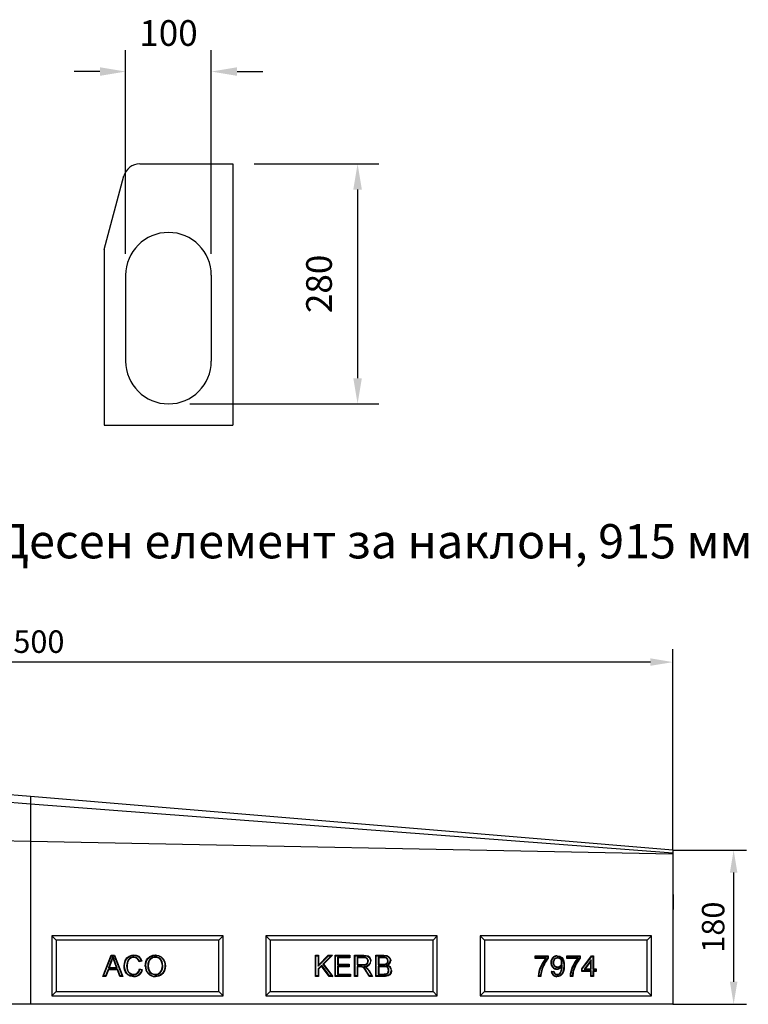
# Model space of a CAD drawing. Units: millimetres. Extents: x 98855 to 106480, y -2391 to 2426.
# Drawn here: x 100064 to 100914, y -1297 to -149 of the extents above; entities that cross this region are included whole.
import ezdxf

# ---------------------------------------------------------------- set-up
doc = ezdxf.new("R2010")
doc.units = ezdxf.units.MM
doc.header["$LTSCALE"] = 2.5
doc.layers.get('Defpoints').update_dxf_attribs({"color": 10})
for name, color, linetype in [('BEMASS', 10, 'Continuous'), ('DIMN', 10, 'Continuous'), ('DRAW', 10, 'Continuous')]:
    doc.layers.add(name, color=color, linetype=linetype)
doc.layers.add('SICHTBAR', color=10, linetype='Continuous', lineweight=25)
doc.styles.get("Standard").update_dxf_attribs({"font": 'arial.ttf'})
doc.dimstyles.new('BEMASS', dxfattribs={"dimscale": 7.5, "dimtxt": 3.5, "dimasz": 3.5, "dimexe": 2, "dimexo": 0, "dimgap": 1.4, "dimtad": 1, "dimdec": 1, "dimdsep": 46, "dimtxsty": 'Standard', "dimcen": 0.09, "dimclrd": 256, "dimclre": 256, "dimclrt": 256, "dimadec": 0, "dimazin": 0, "dimtfac": 1, "dimtdec": 1, "dimtofl": 0, "dimtmove": 0, "dimatfit": 0, "dimfxl": 0, "dimtolj": 1, "dimarcsym": 0})

# ---------------------------------------------------------------- blocks, each defined once
blk = doc.blocks.new('*D140')
at = {"layer": 'BEMASS', "lineweight": -2, "transparency": 16777216}
for p, q in [((99326.2, -992.3), (99326.2, -883.1)), ((100826.2, -1117.3), (100826.2, -883.1)), ((100800, -898.1), (99352.5, -898.1))]:
    blk.add_line(p, q, dxfattribs=at)
at = {"layer": 'BEMASS', "transparency": 16777216}
for points in [[(99352.5, -893.7), (99352.5, -902.4), (99326.2, -898.1)], [(100800, -893.7), (100800, -902.4), (100826.2, -898.1)]]:
    blk.add_solid(points, dxfattribs=at)
at = {"layer": 'Defpoints', "color": 0, "transparency": 16777216}
for p in [(99326.2, -898.1), (99326.2, -992.3), (100826.2, -1117.3)]:
    blk.add_point(p, dxfattribs=at)
at = {"layer": 'BEMASS', "transparency": 16777216, "insert": (100076.2, -874.2), "char_height": 26.25, "attachment_point": 5}
blk.add_mtext('\\A1;1500', dxfattribs=at)
blk = doc.blocks.new('*D141')
at = {"layer": 'BEMASS', "lineweight": -2, "transparency": 16777216}
for p, q in [((100826.2, -1117.3), (100912.1, -1117.3)), ((100897.1, -1143.6), (100897.1, -1271.1)), ((100826.2, -1297.3), (100912.1, -1297.3))]:
    blk.add_line(p, q, dxfattribs=at)
at = {"layer": 'BEMASS', "transparency": 16777216}
for points in [[(100892.8, -1143.6), (100901.5, -1143.6), (100897.1, -1117.3)], [(100892.8, -1271.1), (100901.5, -1271.1), (100897.1, -1297.3)]]:
    blk.add_solid(points, dxfattribs=at)
at = {"layer": 'Defpoints', "color": 0, "transparency": 16777216}
for p in [(100826.2, -1117.3), (100826.2, -1297.3), (100897.1, -1297.3)]:
    blk.add_point(p, dxfattribs=at)
at = {"layer": 'BEMASS', "transparency": 16777216, "insert": (100873.2, -1207.3), "char_height": 26.25, "attachment_point": 5, "rotation": 90}
blk.add_mtext('\\A1;180', dxfattribs=at)

msp = doc.modelspace()

# ---------------------------------------------------------------- linework, layer by layer
at = {"layer": 'DIMN'}
for p, q in [((100187.42, -421.81), (100187.42, -184.1)), ((100287.42, -421.81), (100287.42, -184.1)), ((100157.42, -209.1), (100127.42, -209.1)), ((100317.42, -209.1), (100347.42, -209.1)), ((100337.42, -316.81), (100483.13, -316.81)), ((100458.13, -346.81), (100458.13, -566.81)), ((100262.42, -596.81), (100483.13, -596.81))]:
    msp.add_line(p, q, dxfattribs=at)
for points in [[(100157.42, -204.1), (100157.42, -214.1), (100187.42, -209.1)], [(100317.42, -204.1), (100317.42, -214.1), (100287.42, -209.1)], [(100453.13, -346.81), (100463.13, -346.81), (100458.13, -316.81)], [(100453.13, -566.81), (100463.13, -566.81), (100458.13, -596.81)]]:
    msp.add_solid(points, dxfattribs=at)
at = {"layer": 'DRAW'}
for p, q in [((100203.8, -316.81), (100312.42, -316.81)), ((100312.42, -316.81), (100312.42, -621.81)), ((100162.42, -416.81), (100185.44, -330.89)), ((100162.42, -416.81), (100162.42, -621.81)), ((100187.42, -446.81), (100187.42, -546.81)), ((100287.42, -446.81), (100287.42, -546.81)), ((100162.42, -621.81), (100312.42, -621.81)), ((100076.21, -1054.83), (99326.21, -992.33)), ((100076.21, -1063.72), (99326.21, -1006.41)), ((100826.21, -1117.33), (100076.21, -1054.83)), ((100076.21, -1054.83), (100076.21, -1063.72)), ((100076.21, -1054.83), (100076.21, -1063.72)), ((100076.21, -1063.72), (100076.21, -1107.33)), ((100076.21, -1063.72), (100076.21, -1107.33)), ((100826.21, -1121.04), (100076.21, -1063.72)), ((100076.21, -1107.33), (99326.21, -1092.33)), ((100826.21, -1122.33), (100076.21, -1107.33)), ((100076.21, -1107.33), (100076.21, -1297.33)), ((100076.21, -1107.33), (100076.21, -1297.33)), ((100826.21, -1117.33), (100826.21, -1121.04)), ((100826.21, -1121.04), (100826.21, -1122.33)), ((100826.21, -1122.33), (100826.21, -1297.33)), ((100826.4, -1169.34), (100826.21, -1169.32)), ((100301.21, -1217.33), (100101.21, -1217.33)), ((100101.21, -1217.33), (100101.21, -1287.33)), ((100106.21, -1222.33), (100101.21, -1217.33)), ((100296.21, -1222.33), (100301.21, -1217.33)), ((100301.21, -1287.33), (100301.21, -1217.33)), ((100356.21, -1222.33), (100351.21, -1217.33)), ((100351.21, -1217.33), (100351.21, -1287.33)), ((100551.21, -1217.33), (100351.21, -1217.33)), ((100546.21, -1222.33), (100551.21, -1217.33)), ((100551.21, -1287.33), (100551.21, -1217.33)), ((100801.21, -1217.33), (100601.21, -1217.33)), ((100601.21, -1217.33), (100601.21, -1287.33)), ((100606.21, -1222.33), (100601.21, -1217.33)), ((100796.21, -1222.33), (100801.21, -1217.33)), ((100801.21, -1287.33), (100801.21, -1217.33)), ((100106.21, -1222.33), (100106.21, -1282.33)), ((100296.21, -1222.33), (100106.21, -1222.33)), ((100296.21, -1282.33), (100296.21, -1222.33)), ((100356.21, -1222.33), (100356.21, -1282.33)), ((100546.21, -1222.33), (100356.21, -1222.33)), ((100546.21, -1282.33), (100546.21, -1222.33)), ((100606.21, -1222.33), (100606.21, -1282.33)), ((100796.21, -1222.33), (100606.21, -1222.33)), ((100796.21, -1282.33), (100796.21, -1222.33)), ((100160.68, -1264.83), (100170.49, -1240.12)), ((100161.45, -1264.3), (100170.85, -1240.65)), ((100170.85, -1240.65), (100170.49, -1240.12)), ((100170.49, -1240.12), (100174.42, -1240.12)), ((100170.85, -1240.65), (100174.06, -1240.65)), ((100174.06, -1240.65), (100174.42, -1240.12)), ((100174.06, -1240.65), (100183.45, -1264.3)), ((100174.42, -1240.12), (100184.23, -1264.83)), ((100196.99, -1240.33), (100196.99, -1239.8)), ((100409.58, -1240.66), (100409.06, -1240.13)), ((100409.06, -1264.83), (100409.06, -1240.13)), ((100409.06, -1240.13), (100412.54, -1240.13)), ((100409.58, -1264.3), (100409.58, -1240.66)), ((100409.58, -1240.66), (100412.01, -1240.66)), ((100412.01, -1240.66), (100412.54, -1240.13)), ((100412.01, -1240.66), (100412.01, -1252.79)), ((100412.01, -1252.79), (100424.14, -1240.66)), ((100412.54, -1240.13), (100412.54, -1251.51)), ((100412.54, -1251.51), (100423.92, -1240.13)), ((100427.41, -1240.66), (100417.67, -1250.4)), ((100428.69, -1240.13), (100418.37, -1250.45)), ((100424.14, -1240.66), (100423.92, -1240.13)), ((100423.92, -1240.13), (100428.69, -1240.13)), ((100424.14, -1240.66), (100427.41, -1240.66)), ((100427.41, -1240.66), (100428.69, -1240.13)), ((100432.38, -1240.66), (100431.85, -1240.13)), ((100431.85, -1240.13), (100449.27, -1240.13)), ((100431.85, -1264.83), (100431.85, -1240.13)), ((100432.38, -1240.66), (100448.74, -1240.66)), ((100432.38, -1264.3), (100432.38, -1240.66)), ((100448.74, -1240.66), (100449.27, -1240.13)), ((100448.74, -1240.66), (100448.74, -1242.45)), ((100449.27, -1240.13), (100449.27, -1242.98)), ((100455.18, -1240.66), (100454.65, -1240.13)), ((100454.65, -1240.13), (100465.37, -1240.13)), ((100454.65, -1264.83), (100454.65, -1240.13)), ((100455.18, -1240.66), (100465.37, -1240.66)), ((100455.18, -1264.3), (100455.18, -1240.66)), ((100479.35, -1240.13), (100488.6, -1240.13)), ((100479.35, -1264.83), (100479.35, -1240.13)), ((100479.88, -1240.66), (100479.35, -1240.13)), ((100479.88, -1264.3), (100479.88, -1240.66)), ((100479.88, -1240.66), (100488.6, -1240.66)), ((100170.28, -1247.32), (100167.48, -1254.9)), ((100170.77, -1247.53), (100168.24, -1254.37)), ((100170.28, -1247.32), (100170.77, -1247.53)), ((100174.77, -1247.7), (100174.27, -1247.88)), ((100176.67, -1254.37), (100174.27, -1247.88)), ((100177.43, -1254.9), (100174.77, -1247.7)), ((100206.51, -1246.98), (100203.03, -1247.73)), ((100205.84, -1246.59), (100203.38, -1247.11)), ((100222.07, -1242.12), (100222.07, -1242.65)), ((100412.01, -1252.79), (100412.54, -1251.51)), ((100416.22, -1251.85), (100412.01, -1256.06)), ((100416.22, -1251.85), (100416.16, -1252.66)), ((100425.3, -1264.3), (100416.22, -1251.85)), ((100417.67, -1250.4), (100428.25, -1264.3)), ((100417.67, -1250.4), (100418.37, -1250.45)), ((100418.37, -1250.45), (100429.32, -1264.83)), ((100434.81, -1242.45), (100434.81, -1251.11)), ((100434.81, -1242.45), (100435.34, -1242.98)), ((100448.74, -1242.45), (100434.81, -1242.45)), ((100434.81, -1251.11), (100435.34, -1250.58)), ((100434.81, -1251.11), (100447.79, -1251.11)), ((100435.34, -1242.98), (100435.34, -1250.58)), ((100449.27, -1242.98), (100435.34, -1242.98)), ((100435.34, -1250.58), (100448.32, -1250.58)), ((100447.79, -1251.11), (100448.32, -1250.58)), ((100447.79, -1251.11), (100447.79, -1252.9)), ((100448.32, -1250.58), (100448.32, -1253.43)), ((100448.74, -1242.45), (100449.27, -1242.98)), ((100457.61, -1242.45), (100458.14, -1242.98)), ((100465.5, -1242.45), (100457.61, -1242.45)), ((100457.61, -1242.45), (100457.61, -1251.43)), ((100457.61, -1251.43), (100458.14, -1250.9)), ((100457.61, -1251.43), (100464.76, -1251.43)), ((100465.5, -1242.98), (100458.14, -1242.98)), ((100458.14, -1242.98), (100458.14, -1250.9)), ((100458.14, -1250.9), (100464.75, -1250.9)), ((100465.5, -1242.45), (100465.5, -1242.98)), ((100482.31, -1242.45), (100482.83, -1242.98)), ((100487.54, -1242.45), (100482.31, -1242.45)), ((100482.31, -1242.45), (100482.31, -1251.11)), ((100482.31, -1251.11), (100482.83, -1250.58)), ((100482.31, -1251.11), (100487.93, -1251.11)), ((100487.54, -1242.98), (100482.83, -1242.98)), ((100482.83, -1242.98), (100482.83, -1250.58)), ((100482.83, -1250.58), (100487.93, -1250.58)), ((100665.26, -1240.96), (100680.76, -1240.96)), ((100665.26, -1244.06), (100665.26, -1240.96)), ((100665.78, -1241.49), (100665.26, -1240.96)), ((100665.78, -1243.53), (100665.26, -1244.06)), ((100677.66, -1244.06), (100665.26, -1244.06)), ((100665.78, -1241.49), (100680.23, -1241.49)), ((100665.78, -1243.53), (100665.78, -1241.49)), ((100678.84, -1243.53), (100665.78, -1243.53)), ((100680.23, -1241.49), (100680.76, -1240.96)), ((100680.23, -1241.49), (100680.23, -1243.27)), ((100680.76, -1240.96), (100680.76, -1243.47)), ((100686.43, -1248.84), (100686.96, -1248.84)), ((100691.74, -1242.91), (100691.74, -1243.44)), ((100696.79, -1248.61), (100696.26, -1248.61)), ((100702.46, -1240.96), (100717.96, -1240.96)), ((100702.46, -1244.06), (100702.46, -1240.96)), ((100702.99, -1241.49), (100702.46, -1240.96)), ((100702.99, -1243.53), (100702.46, -1244.06)), ((100714.86, -1244.06), (100702.46, -1244.06)), ((100702.99, -1241.49), (100717.43, -1241.49)), ((100702.99, -1243.53), (100702.99, -1241.49)), ((100716.04, -1243.53), (100702.99, -1243.53)), ((100717.43, -1241.49), (100717.96, -1240.96)), ((100717.43, -1241.49), (100717.43, -1243.27)), ((100717.96, -1240.96), (100717.96, -1243.47)), ((100719.82, -1255.84), (100731.29, -1240.96)), ((100720.35, -1256.02), (100731.55, -1241.49)), ((100730.89, -1245.58), (100722.57, -1256.37)), ((100730.36, -1247.13), (100723.65, -1255.84)), ((100730.89, -1245.58), (100730.36, -1247.13)), ((100730.36, -1255.84), (100730.36, -1247.13)), ((100730.89, -1256.37), (100730.89, -1245.58)), ((100731.29, -1240.96), (100733.46, -1240.96)), ((100731.55, -1241.49), (100731.29, -1240.96)), ((100731.55, -1241.49), (100732.93, -1241.49)), ((100732.93, -1241.49), (100733.46, -1240.96)), ((100732.93, -1241.49), (100732.93, -1256.37)), ((100733.46, -1240.96), (100733.46, -1255.84)), ((100166.82, -1256.7), (100164.01, -1264.3)), ((100167.19, -1257.23), (100164.37, -1264.83)), ((100166.82, -1256.7), (100167.19, -1257.23)), ((100178.09, -1256.7), (100166.82, -1256.7)), ((100177.72, -1257.23), (100167.19, -1257.23)), ((100167.48, -1254.9), (100168.24, -1254.37)), ((100167.48, -1254.9), (100177.43, -1254.9)), ((100168.24, -1254.37), (100176.67, -1254.37)), ((100177.43, -1254.9), (100176.67, -1254.37)), ((100178.09, -1256.7), (100177.72, -1257.23)), ((100180.53, -1264.83), (100177.72, -1257.23)), ((100180.9, -1264.3), (100178.09, -1256.7)), ((100203.66, -1256.11), (100207.15, -1256.92)), ((100204.06, -1256.74), (100206.49, -1257.31)), ((100222.02, -1262.82), (100222.02, -1262.3)), ((100412.01, -1256.06), (100412.01, -1264.3)), ((100412.01, -1256.06), (100412.54, -1256.28)), ((100416.16, -1252.66), (100412.54, -1256.28)), ((100412.54, -1256.28), (100412.54, -1264.83)), ((100425.03, -1264.83), (100416.16, -1252.66)), ((100434.81, -1252.9), (100435.34, -1253.43)), ((100447.79, -1252.9), (100434.81, -1252.9)), ((100434.81, -1252.9), (100434.81, -1262.51)), ((100434.81, -1262.51), (100435.34, -1261.98)), ((100434.81, -1262.51), (100449.37, -1262.51)), ((100448.32, -1253.43), (100435.34, -1253.43)), ((100435.34, -1253.43), (100435.34, -1261.98)), ((100435.34, -1261.98), (100449.9, -1261.98)), ((100447.79, -1252.9), (100448.32, -1253.43)), ((100449.37, -1262.51), (100449.9, -1261.98)), ((100449.37, -1262.51), (100449.37, -1264.3)), ((100449.9, -1261.98), (100449.9, -1264.83)), ((100457.61, -1253.22), (100458.14, -1253.75)), ((100461.7, -1253.22), (100457.61, -1253.22)), ((100457.61, -1253.22), (100457.61, -1264.3)), ((100458.14, -1253.75), (100458.14, -1264.83)), ((100461.7, -1253.75), (100458.14, -1253.75)), ((100461.7, -1253.22), (100461.7, -1253.75)), ((100471.68, -1264.83), (100468.61, -1259.62)), ((100471.98, -1264.3), (100469.06, -1259.34)), ((100471.17, -1258.28), (100474.75, -1264.3)), ((100471.62, -1258.01), (100475.68, -1264.83)), ((100482.31, -1252.9), (100482.83, -1253.43)), ((100488.28, -1252.9), (100482.31, -1252.9)), ((100482.31, -1252.9), (100482.31, -1262.51)), ((100482.31, -1262.51), (100482.83, -1261.98)), ((100482.31, -1262.51), (100488.68, -1262.51)), ((100488.28, -1253.43), (100482.83, -1253.43)), ((100482.83, -1253.43), (100482.83, -1261.98)), ((100482.83, -1261.98), (100488.68, -1261.98)), ((100684.17, -1258.94), (100687.27, -1258.63)), ((100684.77, -1259.41), (100686.84, -1259.2)), ((100719.82, -1258.94), (100719.82, -1255.84)), ((100720.35, -1256.02), (100719.82, -1255.84)), ((100720.35, -1258.41), (100719.82, -1258.94)), ((100730.36, -1258.94), (100719.82, -1258.94)), ((100720.35, -1258.41), (100720.35, -1256.02)), ((100730.89, -1258.41), (100720.35, -1258.41)), ((100722.57, -1256.37), (100723.65, -1255.84)), ((100722.57, -1256.37), (100730.89, -1256.37)), ((100723.65, -1255.84), (100730.36, -1255.84)), ((100730.89, -1256.37), (100730.36, -1255.84)), ((100730.89, -1258.41), (100730.36, -1258.94)), ((100730.36, -1264.83), (100730.36, -1258.94)), ((100730.89, -1264.3), (100730.89, -1258.41)), ((100732.93, -1256.37), (100733.46, -1255.84)), ((100732.93, -1256.37), (100736.03, -1256.37)), ((100732.93, -1258.41), (100733.46, -1258.94)), ((100736.03, -1258.41), (100732.93, -1258.41)), ((100732.93, -1258.41), (100732.93, -1264.3)), ((100733.46, -1255.84), (100736.56, -1255.84)), ((100733.46, -1258.94), (100733.46, -1264.83)), ((100736.56, -1258.94), (100733.46, -1258.94)), ((100736.03, -1256.37), (100736.56, -1255.84)), ((100736.03, -1256.37), (100736.03, -1258.41)), ((100736.03, -1258.41), (100736.56, -1258.94)), ((100736.56, -1255.84), (100736.56, -1258.94)), ((100161.45, -1264.3), (100160.68, -1264.83)), ((100164.37, -1264.83), (100160.68, -1264.83)), ((100164.01, -1264.3), (100161.45, -1264.3)), ((100164.01, -1264.3), (100164.37, -1264.83)), ((100180.9, -1264.3), (100180.53, -1264.83)), ((100184.23, -1264.83), (100180.53, -1264.83)), ((100183.45, -1264.3), (100180.9, -1264.3)), ((100183.45, -1264.3), (100184.23, -1264.83)), ((100409.58, -1264.3), (100409.06, -1264.83)), ((100412.54, -1264.83), (100409.06, -1264.83)), ((100412.01, -1264.3), (100409.58, -1264.3)), ((100412.01, -1264.3), (100412.54, -1264.83)), ((100425.3, -1264.3), (100425.03, -1264.83)), ((100429.32, -1264.83), (100425.03, -1264.83)), ((100428.25, -1264.3), (100425.3, -1264.3)), ((100428.25, -1264.3), (100429.32, -1264.83)), ((100432.38, -1264.3), (100431.85, -1264.83)), ((100449.9, -1264.83), (100431.85, -1264.83)), ((100449.37, -1264.3), (100432.38, -1264.3)), ((100449.37, -1264.3), (100449.9, -1264.83)), ((100455.18, -1264.3), (100454.65, -1264.83)), ((100458.14, -1264.83), (100454.65, -1264.83)), ((100457.61, -1264.3), (100455.18, -1264.3)), ((100457.61, -1264.3), (100458.14, -1264.83)), ((100471.98, -1264.3), (100471.68, -1264.83)), ((100475.68, -1264.83), (100471.68, -1264.83)), ((100474.75, -1264.3), (100471.98, -1264.3)), ((100474.75, -1264.3), (100475.68, -1264.83)), ((100479.88, -1264.3), (100479.35, -1264.83)), ((100488.62, -1264.83), (100479.35, -1264.83)), ((100488.62, -1264.3), (100479.88, -1264.3)), ((100672.08, -1264.83), (100668.98, -1264.83)), ((100671.59, -1264.3), (100669.52, -1264.3)), ((100709.28, -1264.83), (100706.18, -1264.83)), ((100708.79, -1264.3), (100706.73, -1264.3)), ((100730.89, -1264.3), (100730.36, -1264.83)), ((100733.46, -1264.83), (100730.36, -1264.83)), ((100732.93, -1264.3), (100730.89, -1264.3)), ((100732.93, -1264.3), (100733.46, -1264.83)), ((100106.21, -1282.33), (100101.21, -1287.33)), ((100106.21, -1282.33), (100296.21, -1282.33)), ((100296.21, -1282.33), (100301.21, -1287.33)), ((100356.21, -1282.33), (100351.21, -1287.33)), ((100356.21, -1282.33), (100546.21, -1282.33)), ((100546.21, -1282.33), (100551.21, -1287.33)), ((100606.21, -1282.33), (100601.21, -1287.33)), ((100606.21, -1282.33), (100796.21, -1282.33)), ((100796.21, -1282.33), (100801.21, -1287.33)), ((100076.21, -1297.33), (99326.21, -1297.33)), ((100826.21, -1297.33), (100076.21, -1297.33)), ((100101.21, -1287.33), (100301.21, -1287.33)), ((100351.21, -1287.33), (100551.21, -1287.33)), ((100601.21, -1287.33), (100801.21, -1287.33))]:
    msp.add_line(p, q, dxfattribs=at)
at = {"layer": 'DRAW', "flags": 128}
for points in [[(100826.4, -1169.34), (100826.4, -1169.72), (100826.4, -1170.94), (100826.39, -1173.06), (100826.38, -1175.26), (100826.37, -1177.97), (100826.36, -1181.19), (100826.35, -1184.86), (100826.33, -1188.93), (100826.31, -1193.33), (100826.3, -1197.99), (100826.28, -1202.82), (100826.25, -1209.4), (100826.23, -1215.95), (100826.21, -1222.33)], [(100185.6, -1252.29), (100185.89, -1249.18), (100186.76, -1246.2), (100188.62, -1243.28), (100191.38, -1241.15), (100194.45, -1240.05), (100196.99, -1239.8)], [(100186.13, -1252.29), (100186.4, -1249.3), (100187.24, -1246.44), (100189, -1243.65), (100191.61, -1241.62), (100195.18, -1240.46), (100196.99, -1240.33)], [(100210.32, -1252.8), (100210.51, -1250.05), (100211.14, -1247.37), (100211.89, -1245.62), (100212.92, -1244.03), (100215.74, -1241.48), (100219.16, -1240.1), (100222.05, -1239.8)], [(100210.85, -1252.8), (100211.04, -1250.13), (100211.64, -1247.54), (100213.34, -1244.35), (100216.03, -1241.93), (100219.28, -1240.62), (100222.06, -1240.33)], [(100222.05, -1239.8), (100225.7, -1240.33), (100229.04, -1241.99), (100231.62, -1244.7), (100233.11, -1247.92), (100233.6, -1250.19), (100233.76, -1252.51)], [(100222.06, -1240.33), (100222.06, -1240.17), (100222.05, -1240.01), (100222.05, -1239.8)], [(100222.06, -1240.33), (100223.9, -1240.47), (100225.7, -1240.88), (100228.84, -1242.51), (100231.25, -1245.1), (100232.64, -1248.18), (100233.08, -1250.32), (100233.23, -1252.51)], [(100465.37, -1240.66), (100465.37, -1240.4), (100465.37, -1240.13)], [(100465.37, -1240.13), (100468.3, -1240.32), (100470.44, -1240.94), (100471.82, -1241.95), (100472.99, -1243.7), (100473.59, -1245.76), (100473.65, -1246.79)], [(100465.37, -1240.66), (100468.15, -1240.83), (100470.14, -1241.38), (100471.37, -1242.26), (100472.45, -1243.8), (100473.04, -1245.66), (100473.12, -1246.79)], [(100488.6, -1240.13), (100490.45, -1240.22), (100492.25, -1240.58), (100494.15, -1241.47), (100495.63, -1242.98), (100496.48, -1244.72), (100496.77, -1246.53)], [(100488.6, -1240.66), (100488.6, -1240.5), (100488.6, -1240.34), (100488.6, -1240.13)], [(100488.6, -1240.66), (100490.45, -1240.76), (100492.25, -1241.13), (100493.97, -1241.99), (100495.28, -1243.4), (100496.02, -1245.02), (100496.24, -1246.53)], [(100691.27, -1240.65), (100694.13, -1241.2), (100696.42, -1242.66), (100697.96, -1244.64), (100698.88, -1247.12), (100699.26, -1249.67), (100699.36, -1252.25)], [(100691.27, -1241.18), (100691.27, -1241.02), (100691.27, -1240.86), (100691.27, -1240.65)], [(100172.35, -1241.13), (100172.4, -1242.05), (100172.45, -1242.97)], [(100174.27, -1247.88), (100173.64, -1246.16), (100173.04, -1244.57), (100172.45, -1242.97)], [(100196.82, -1242.12), (100193.9, -1242.58), (100191.78, -1243.77), (100190.17, -1245.58), (100189.03, -1248.42), (100188.56, -1252.27)], [(100196.82, -1242.65), (100194.07, -1243.08), (100192.1, -1244.18), (100190.62, -1245.87), (100189.55, -1248.53), (100189.09, -1252.28)], [(100196.82, -1242.12), (100196.82, -1242.28), (100196.82, -1242.44), (100196.82, -1242.65)], [(100203.38, -1247.11), (100203.21, -1247.42), (100203.03, -1247.73)], [(100205.84, -1246.59), (100206.18, -1246.78), (100206.51, -1246.98)], [(100222.07, -1242.12), (100220.34, -1242.29), (100218.67, -1242.76), (100215.99, -1244.5), (100214.5, -1246.5), (100213.49, -1249.77), (100213.27, -1252.84)], [(100222.07, -1242.65), (100220.44, -1242.81), (100218.86, -1243.26), (100216.35, -1244.9), (100214.96, -1246.76), (100214.01, -1249.87), (100213.8, -1252.84)], [(100230.81, -1252.49), (100230.6, -1249.93), (100229.92, -1247.45), (100228.46, -1244.99), (100226.22, -1243.17), (100223.65, -1242.25), (100222.07, -1242.12)], [(100230.28, -1252.49), (100230.08, -1250.01), (100229.42, -1247.63), (100228.04, -1245.32), (100225.95, -1243.62), (100223.54, -1242.77), (100222.07, -1242.65)], [(100464.75, -1250.9), (100466.33, -1250.83), (100467.85, -1250.49), (100468.9, -1249.87), (100469.66, -1248.91), (100470.12, -1247.53), (100470.17, -1246.87)], [(100464.76, -1251.43), (100464.75, -1251.16), (100464.75, -1250.9)], [(100464.76, -1251.43), (100466.32, -1251.35), (100467.86, -1251.05), (100469.09, -1250.4), (100470.01, -1249.36), (100470.59, -1247.88), (100470.7, -1246.86)], [(100473.12, -1246.79), (100472.68, -1249.2), (100471.67, -1250.79), (100470.17, -1251.95), (100467.58, -1252.81), (100465.42, -1253.17)], [(100470.7, -1246.86), (100470.43, -1246.86), (100470.17, -1246.87)], [(100473.12, -1246.79), (100473.39, -1246.79), (100473.65, -1246.79)], [(100487.54, -1242.45), (100487.54, -1242.66), (100487.54, -1242.98)], [(100493.81, -1246.84), (100493.41, -1244.83), (100492.74, -1243.77), (100491.73, -1243.02), (100490.4, -1242.63), (100487.54, -1242.45)], [(100493.28, -1246.84), (100492.95, -1245.1), (100492.39, -1244.18), (100491.69, -1243.59), (100490.63, -1243.2), (100487.54, -1242.98)], [(100487.93, -1251.11), (100487.93, -1250.85), (100487.93, -1250.58)], [(100491.06, -1250.79), (100490.98, -1250.54), (100490.89, -1250.29)], [(100491.66, -1251.96), (100492.36, -1251.91), (100493.06, -1251.85)], [(100491.66, -1251.96), (100493.43, -1252.53), (100495.05, -1253.37), (100496.34, -1254.74), (100497.06, -1256.48), (100497.19, -1257.75)], [(100493.81, -1246.84), (100493.6, -1246.84), (100493.28, -1246.84)], [(100496.24, -1246.53), (100496.4, -1246.53), (100496.56, -1246.53), (100496.77, -1246.53)], [(100678.84, -1243.53), (100678.25, -1243.79), (100677.66, -1244.06)], [(100680.23, -1243.27), (100680.49, -1243.37), (100680.76, -1243.47)], [(100684.39, -1248.68), (100684.23, -1248.68), (100684.07, -1248.68), (100683.86, -1248.68)], [(100691.27, -1241.18), (100693.92, -1241.68), (100696.05, -1243.03), (100697.48, -1244.88), (100698.47, -1247.73), (100698.83, -1252.25)], [(100696.73, -1251.61), (100696.56, -1252.22), (100696.41, -1252.76), (100696.33, -1253.03), (100696.26, -1253.3)], [(100716.04, -1243.53), (100715.45, -1243.79), (100714.86, -1244.06)], [(100717.43, -1243.27), (100717.69, -1243.37), (100717.96, -1243.47)], [(100197.06, -1265.15), (100194.84, -1264.99), (100192.68, -1264.51), (100190.02, -1263.09), (100187.97, -1260.87), (100186.95, -1259.01), (100186.24, -1257), (100185.77, -1254.67), (100185.6, -1252.29)], [(100186.13, -1252.29), (100185.97, -1252.29), (100185.81, -1252.29), (100185.6, -1252.29)], [(100197.06, -1264.62), (100194.54, -1264.42), (100192.13, -1263.73), (100189.73, -1262.14), (100187.97, -1259.87), (100187.04, -1257.79), (100186.44, -1255.59), (100186.13, -1252.29)], [(100188.56, -1252.27), (100188.72, -1252.27), (100188.88, -1252.27), (100189.09, -1252.28)], [(100188.56, -1252.27), (100188.72, -1254.78), (100189.24, -1257.22), (100190.35, -1259.59), (100192.21, -1261.46), (100194.24, -1262.44), (100196.73, -1262.82)], [(100189.09, -1252.28), (100189.25, -1254.69), (100189.74, -1257.05), (100190.76, -1259.26), (100192.49, -1261.02), (100194.36, -1261.92), (100196.73, -1262.3)], [(100196.73, -1262.82), (100196.73, -1262.67), (100196.73, -1262.51), (100196.73, -1262.3)], [(100204.06, -1256.74), (100203.86, -1256.42), (100203.66, -1256.11)], [(100206.49, -1257.31), (100206.82, -1257.11), (100207.15, -1256.92)], [(100210.85, -1252.8), (100210.69, -1252.8), (100210.53, -1252.8), (100210.32, -1252.8)], [(100213.27, -1252.84), (100213.43, -1252.84), (100213.59, -1252.84), (100213.8, -1252.84)], [(100213.27, -1252.84), (100213.47, -1255.23), (100214.1, -1257.52), (100215.68, -1260.04), (100218.01, -1261.87), (100220.7, -1262.74), (100222.02, -1262.82)], [(100213.8, -1252.84), (100213.92, -1254.68), (100214.3, -1256.49), (100215.54, -1259.02), (100217.56, -1260.99), (100220.06, -1262.08), (100222.02, -1262.3)], [(100222.02, -1262.82), (100223.82, -1262.65), (100225.54, -1262.13), (100228.13, -1260.32), (100229.71, -1258.04), (100230.34, -1256.31), (100230.69, -1254.49), (100230.81, -1252.49)], [(100222.02, -1262.3), (100223.69, -1262.13), (100225.29, -1261.66), (100227.74, -1259.96), (100229.22, -1257.84), (100230.16, -1254.5), (100230.28, -1252.49)], [(100233.76, -1252.51), (100233.5, -1255.4), (100232.72, -1258.17), (100230.82, -1261.34), (100229.48, -1262.65), (100227.92, -1263.68), (100226.03, -1264.49), (100224.04, -1264.99), (100222.04, -1265.15)], [(100233.23, -1252.51), (100232.99, -1255.27), (100232.25, -1257.93), (100230.44, -1260.97), (100229.16, -1262.22), (100227.66, -1263.21), (100223.95, -1264.47), (100222.04, -1264.62)], [(100230.81, -1252.49), (100230.65, -1252.49), (100230.49, -1252.49), (100230.28, -1252.49)], [(100233.23, -1252.51), (100233.39, -1252.51), (100233.55, -1252.51), (100233.76, -1252.51)], [(100463.55, -1253.35), (100463.5, -1253.53), (100463.46, -1253.69), (100463.42, -1253.86)], [(100468.61, -1259.62), (100466.56, -1256.41), (100465.31, -1254.91), (100463.92, -1254.03), (100463.42, -1253.86)], [(100469.06, -1259.34), (100466.9, -1255.98), (100465.56, -1254.42), (100463.96, -1253.48), (100463.55, -1253.35)], [(100465.42, -1253.17), (100465.97, -1253.26), (100466.54, -1253.34), (100467.1, -1253.43)], [(100469.06, -1259.34), (100468.92, -1259.43), (100468.79, -1259.51), (100468.61, -1259.62)], [(100468.66, -1255.04), (100468.8, -1254.89), (100468.91, -1254.77), (100469.02, -1254.65)], [(100468.66, -1255.04), (100470.02, -1256.55), (100471.17, -1258.28)], [(100471.17, -1258.28), (100471.31, -1258.2), (100471.44, -1258.12), (100471.62, -1258.01)], [(100488.28, -1252.9), (100488.28, -1253.17), (100488.28, -1253.43)], [(100494.76, -1257.71), (100494.51, -1256.04), (100493.83, -1254.73), (100492.73, -1253.74), (100491.52, -1253.23), (100489.92, -1252.96), (100488.28, -1252.9)], [(100494.23, -1257.71), (100493.95, -1256.04), (100493.32, -1254.94), (100492.33, -1254.12), (100490.94, -1253.64), (100488.28, -1253.43)], [(100497.72, -1257.75), (100497.57, -1259.17), (100497.18, -1260.53), (100495.74, -1262.75), (100493.81, -1264.01), (100490.76, -1264.73), (100488.62, -1264.83)], [(100497.19, -1257.75), (100496.71, -1260.29), (100495.38, -1262.37), (100493.59, -1263.52), (100490.72, -1264.2), (100488.62, -1264.3)], [(100488.68, -1262.51), (100488.68, -1262.3), (100488.68, -1262.14), (100488.68, -1261.98)], [(100490.88, -1262.38), (100490.85, -1262.18), (100490.82, -1262.02), (100490.79, -1261.86)], [(100494.76, -1257.71), (100494.53, -1257.71), (100494.23, -1257.71)], [(100497.19, -1257.75), (100497.35, -1257.75), (100497.51, -1257.75), (100497.72, -1257.75)], [(100672.64, -1258.12), (100672.79, -1258.16), (100672.94, -1258.2), (100673.15, -1258.26)], [(100684.77, -1259.41), (100684.47, -1259.18), (100684.17, -1258.94)], [(100686.84, -1259.2), (100687.05, -1258.92), (100687.27, -1258.63)], [(100690.72, -1255.93), (100690.72, -1256.09), (100690.72, -1256.25), (100690.72, -1256.46)], [(100698.83, -1252.25), (100698.64, -1255.96), (100697.81, -1259.56), (100696.42, -1262.04), (100694.7, -1263.57), (100692.57, -1264.43), (100690.84, -1264.61)], [(100699.36, -1252.25), (100699.17, -1255.96), (100698.37, -1259.56), (100696.92, -1262.26), (100695.07, -1263.96), (100692.76, -1264.93), (100690.85, -1265.14)], [(100691.01, -1262.88), (100692.82, -1262.57), (100694.23, -1261.77), (100695.29, -1260.54), (100695.97, -1258.99), (100696.42, -1257.35), (100696.8, -1253.89)], [(100691.01, -1262.35), (100692.82, -1262), (100694.06, -1261.23), (100694.95, -1260.07), (100695.64, -1258.31), (100696.06, -1256.46), (100696.27, -1253.89)], [(100691.01, -1262.88), (100691.01, -1262.61), (100691.01, -1262.35)], [(100691.67, -1254.2), (100691.67, -1254.04), (100691.67, -1253.88), (100691.67, -1253.67)], [(100696.8, -1253.89), (100696.59, -1253.89), (100696.27, -1253.89)], [(100698.83, -1252.25), (100698.99, -1252.25), (100699.15, -1252.25), (100699.36, -1252.25)], [(100709.84, -1258.12), (100709.99, -1258.16), (100710.14, -1258.2), (100710.35, -1258.26)], [(100197.06, -1264.62), (100197.06, -1264.78), (100197.06, -1264.94), (100197.06, -1265.15)], [(100222.04, -1264.62), (100222.04, -1264.78), (100222.04, -1264.94), (100222.04, -1265.15)], [(100488.62, -1264.3), (100488.62, -1264.46), (100488.62, -1264.62), (100488.62, -1264.83)], [(100669.52, -1264.3), (100669.25, -1264.57), (100668.98, -1264.83)], [(100671.59, -1264.3), (100671.83, -1264.57), (100672.08, -1264.83)], [(100690.84, -1264.61), (100690.85, -1264.77), (100690.85, -1264.93), (100690.85, -1265.14)], [(100706.73, -1264.3), (100706.45, -1264.57), (100706.18, -1264.83)], [(100708.79, -1264.3), (100709.03, -1264.57), (100709.28, -1264.83)]]:
    msp.add_lwpolyline(points, dxfattribs=at)
at = {"layer": 'DRAW'}
for centre, radius, start, end in [((100203.8, -335.81), 19, 90, 165), ((100237.42, -446.81), 50, 0, 180), ((100237.42, -546.81), 50, 180, 0), ((100197.31, -1249.28), 9.48, 14.00111, 91.95486), ((100197.33, -1249.22), 8.9, 17.22205, 92.22339), ((100691.36, -1248.17), 7.52, 90.71362, 183.85025), ((100149.47, -1236.91), 23.27, 333.41337, 349.54788), ((100154.34, -1238.86), 18.57, 332.17295, 347.23337), ((100928.56, -966.96), 804.37, 199.92894, 200.42734), ((100197.02, -1248.67), 6.55, 13.77264, 91.70395), ((100196.97, -1248.81), 6.16, 10.05391, 91.36747), ((100466.14, -1246.97), 4.56, 1.28657, 98.05535), ((100466.09, -1247.01), 4.08, 2.09925, 98.40888), ((100466.99, -1246.77), 6.66, 270.91742, 359.85618), ((100488.21, -1238.19), 12.39, 268.70229, 282.52979), ((100488.21, -1238.26), 12.85, 268.75946, 282.83155), ((100489.94, -1247.08), 3.35, 286.48001, 4.07838), ((100489.97, -1247.09), 3.86, 286.4695, 3.73989), ((100490.09, -1246), 6.17, 284.74683, 355.02489), ((100490.8, -1246.32), 5.97, 292.24273, 357.97378), ((100491.68, -1257.73), 6.04, 359.73517, 76.74885), ((100703.72, -1267.15), 34.83, 138.46263, 176.17621), ((100704.16, -1267.36), 34.77, 136.73402, 174.95074), ((100711.87, -1268.82), 40.66, 141.08525, 164.74311), ((100711.7, -1268.74), 39.95, 140.75612, 164.78541), ((100691.04, -1249.26), 7.21, 175.37523, 267.43437), ((100691.03, -1249.26), 6.67, 174.95912, 267.28909), ((100691.37, -1248.18), 7, 90.81928, 184.08461), ((100691.89, -1248.39), 5.48, 91.59809, 184.70773), ((100691.49, -1249.13), 5.07, 176.72734, 271.96857), ((100691.9, -1248.4), 4.96, 91.83131, 185.08062), ((100691.49, -1249.13), 4.54, 176.36144, 272.18368), ((100690.17, -1248.81), 7.14, 274.42173, 336.88879), ((100691.66, -1249.05), 5.14, 270.05017, 4.98262), ((100691.65, -1249.04), 4.63, 270.2464, 5.32647), ((100691.72, -1248.01), 5.1, 353.31707, 89.76265), ((100691.72, -1248.02), 4.58, 352.59705, 89.67584), ((100483.17, -1258.95), 213.69, 1.35674, 1.9675), ((100740.93, -1267.15), 34.83, 138.46264, 176.17628), ((100741.36, -1267.36), 34.77, 136.73393, 174.95079), ((100749.07, -1268.82), 40.66, 141.08519, 164.74322), ((100748.9, -1268.74), 39.95, 140.75608, 164.78536), ((100196.64, -1255.22), 7.08, 270.73606, 352.7847), ((100196.77, -1255.42), 7.41, 269.69261, 349.69629), ((100197.22, -1255.04), 10.1, 269.08587, 349.30918), ((100197.29, -1255.17), 9.45, 268.59438, 346.91772), ((100222.02, -1253.43), 11.72, 176.92375, 270.10722), ((100222, -1253.44), 11.17, 176.70025, 270.19681), ((100461.97, -1262.68), 9.47, 80.41972, 91.62623), ((100461.95, -1263.01), 9.27, 80.8833, 91.53218), ((100458.8, -1268.44), 16.64, 53.65058, 66.57638), ((100463.43, -1261.35), 8.73, 50.14545, 65.10322), ((100458.76, -1265.27), 14.77, 29.4427, 46.00338), ((100488.86, -1246.42), 15.56, 269.31903, 277.11502), ((100488.86, -1246.4), 16.11, 269.3656, 277.21997), ((100490.22, -1257.89), 4.02, 278.14151, 2.57043), ((100490.22, -1257.88), 4.55, 278.38195, 2.25728), ((100702.84, -1266.42), 31.32, 164.625, 176.12033), ((100703.58, -1266.59), 31.55, 164.69187, 176.80815), ((100690.77, -1258.52), 6.62, 183.62652, 270.638), ((100690.57, -1258.79), 5.83, 186.10982, 272.74374), ((100690.92, -1258.78), 4.1, 185.96401, 271.22451), ((100691, -1258.62), 3.73, 180.20458, 270.09299), ((100690.68, -1249.95), 6.51, 270.37844, 329.02507), ((100650.59, -1254.72), 45.69, 1.03903, 1.78041), ((100740.04, -1266.42), 31.32, 164.62471, 176.12062), ((100740.78, -1266.59), 31.55, 164.6921, 176.80804)]:
    msp.add_arc(centre, radius, start, end, dxfattribs=at)

# ---------------------------------------------------------------- texts
at = {"layer": 'DIMN', "insert": (100237.42, -164.1), "char_height": 30, "attachment_point": 5}
msp.add_mtext('\\A1;100', dxfattribs=at)
at = {"layer": 'DIMN', "insert": (100413.13, -456.81), "char_height": 30, "attachment_point": 5, "rotation": 90}
msp.add_mtext('\\A1;280', dxfattribs=at)
at = {"layer": 'SICHTBAR', "insert": (100147.32, -737.05), "char_height": 40, "width": 1626.6978, "attachment_point": 2}
msp.add_mtext('ACO KerbDrain 305 CS RH Десен елемент за наклон, 915 мм', dxfattribs=at)

# ---------------------------------------------------------------- dimensions: what is measured, and where the dimension line sits
at = {"layer": 'BEMASS'}
dim = msp.add_linear_dim(base=(99326.21, -898.06), p1=(100826.21, -1117.33), p2=(99326.21, -992.33), dimstyle='BEMASS', dxfattribs=at)
dim.commit()
dim.dimension.update_dxf_attribs({"geometry": '*D140', "text_midpoint": (100076.21, -898.06), "dimtype": 160})
dim = msp.add_linear_dim(base=(100897.14, -1297.33), p1=(100826.21, -1117.33), p2=(100826.21, -1297.33), angle=90, dimstyle='BEMASS', dxfattribs=at)
dim.commit()
dim.dimension.update_dxf_attribs({"geometry": '*D141', "text_midpoint": (100897.14, -1207.33), "dimtype": 160})

doc.saveas('drawing.dxf')
